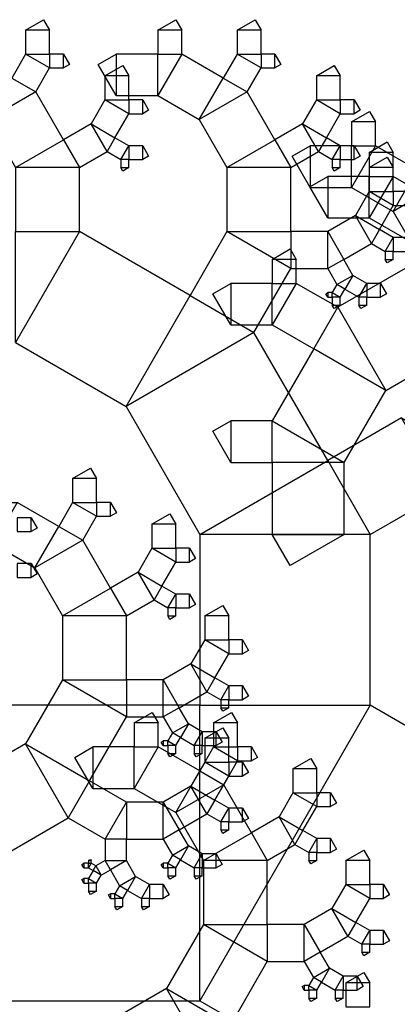
# Model space of a CAD drawing. Units: inches. Extents: x -3.86 to 2.7, y -0.27 to 4.38.
# Drawn here: x -0.4 to -0.08, y 3.57 to 4.38 of the extents above; entities that cross this region are included whole.
import ezdxf

# ---------------------------------------------------------------- set-up
doc = ezdxf.new("R2010")
doc.units = ezdxf.units.IN
doc.header["$MEASUREMENT"] = 0

msp = doc.modelspace()

# ---------------------------------------------------------------- linework, layer by layer
for points in [[(-0.39133, 4.37122), (-0.39133, 4.35144), (-0.37155, 4.35144), (-0.37155, 4.37122), (-0.39133, 4.37122), (-0.3765, 4.37978), (-0.37155, 4.37122)], [(-0.28225, 4.37122), (-0.28225, 4.35144), (-0.26248, 4.35144), (-0.26248, 4.37122), (-0.28225, 4.37122), (-0.26742, 4.37978), (-0.26248, 4.37122)], [(-0.21681, 4.37122), (-0.21681, 4.35144), (-0.19703, 4.35144), (-0.19703, 4.37122), (-0.21681, 4.37122), (-0.20198, 4.37978), (-0.19703, 4.37122)], [(-0.39133, 4.35144), (-0.40275, 4.33167), (-0.38297, 4.32025), (-0.37155, 4.34003), (-0.39133, 4.35144), (-0.37155, 4.35144), (-0.37155, 4.34003)], [(-0.36014, 4.35144), (-0.37155, 4.35144), (-0.37155, 4.34003), (-0.36014, 4.34003), (-0.36014, 4.35144), (-0.35519, 4.34288), (-0.36014, 4.34003)], [(-0.31651, 4.31719), (-0.28225, 4.31719), (-0.28225, 4.35144), (-0.31651, 4.35144), (-0.31651, 4.31719), (-0.33134, 4.34288), (-0.31651, 4.35144)], [(-0.28225, 4.31719), (-0.248, 4.29742), (-0.22823, 4.33167), (-0.26248, 4.35144), (-0.28225, 4.31719), (-0.28225, 4.35144), (-0.26248, 4.35144)], [(-0.21681, 4.35144), (-0.22823, 4.33167), (-0.20845, 4.32025), (-0.19703, 4.34003), (-0.21681, 4.35144), (-0.19703, 4.35144), (-0.19703, 4.34003)], [(-0.18562, 4.35144), (-0.19703, 4.35144), (-0.19703, 4.34003), (-0.18562, 4.34003), (-0.18562, 4.35144), (-0.18067, 4.34288), (-0.18562, 4.34003)], [(-0.32588, 4.33343), (-0.32588, 4.31366), (-0.30611, 4.31366), (-0.30611, 4.33343), (-0.32588, 4.33343), (-0.31105, 4.342), (-0.30611, 4.33343)], [(-0.15136, 4.33343), (-0.15136, 4.31366), (-0.13159, 4.31366), (-0.13159, 4.33343), (-0.15136, 4.33343), (-0.13653, 4.342), (-0.13159, 4.33343)], [(-0.42252, 4.29742), (-0.39969, 4.25786), (-0.36014, 4.2807), (-0.38297, 4.32025), (-0.42252, 4.29742), (-0.40275, 4.33167), (-0.38297, 4.32025)], [(-0.248, 4.29742), (-0.22517, 4.25786), (-0.18562, 4.2807), (-0.20845, 4.32025), (-0.248, 4.29742), (-0.22823, 4.33167), (-0.20845, 4.32025)], [(-0.32588, 4.31366), (-0.3373, 4.29388), (-0.31753, 4.28247), (-0.30611, 4.30224), (-0.32588, 4.31366), (-0.30611, 4.31366), (-0.30611, 4.30224)], [(-0.29469, 4.31366), (-0.30611, 4.31366), (-0.30611, 4.30224), (-0.29469, 4.30224), (-0.29469, 4.31366), (-0.28975, 4.3051), (-0.29469, 4.30224)], [(-0.15136, 4.31366), (-0.16278, 4.29388), (-0.14301, 4.28247), (-0.13159, 4.30224), (-0.15136, 4.31366), (-0.13159, 4.31366), (-0.13159, 4.30224)], [(-0.12017, 4.31366), (-0.13159, 4.31366), (-0.13159, 4.30224), (-0.12017, 4.30224), (-0.12017, 4.31366), (-0.11523, 4.3051), (-0.12017, 4.30224)], [(-0.12228, 4.29565), (-0.12228, 4.27587), (-0.1025, 4.27587), (-0.1025, 4.29565), (-0.12228, 4.29565), (-0.10745, 4.30421), (-0.1025, 4.29565)], [(-0.3373, 4.29388), (-0.36014, 4.2807), (-0.34695, 4.25786), (-0.32412, 4.27105), (-0.3373, 4.29388), (-0.31753, 4.28247), (-0.32412, 4.27105)], [(-0.16278, 4.29388), (-0.18562, 4.2807), (-0.17243, 4.25786), (-0.1496, 4.27105), (-0.16278, 4.29388), (-0.14301, 4.28247), (-0.1496, 4.27105)], [(-0.39969, 4.25786), (-0.39969, 4.20513), (-0.34695, 4.20513), (-0.34695, 4.25786), (-0.39969, 4.25786), (-0.36014, 4.2807), (-0.34695, 4.25786)], [(-0.30611, 4.27587), (-0.31753, 4.28247), (-0.32412, 4.27105), (-0.3127, 4.26446), (-0.30611, 4.27587), (-0.30611, 4.26446), (-0.3127, 4.26446)], [(-0.22517, 4.25786), (-0.22517, 4.20513), (-0.17243, 4.20513), (-0.17243, 4.25786), (-0.22517, 4.25786), (-0.18562, 4.2807), (-0.17243, 4.25786)], [(-0.13159, 4.27587), (-0.14301, 4.28247), (-0.1496, 4.27105), (-0.13818, 4.26446), (-0.13159, 4.27587), (-0.13159, 4.26446), (-0.13818, 4.26446)], [(-0.10774, 4.27046), (-0.10774, 4.25068), (-0.08796, 4.25068), (-0.08796, 4.27046), (-0.10774, 4.27046), (-0.0929, 4.27902), (-0.08796, 4.27046)], [(-0.29469, 4.27587), (-0.30611, 4.27587), (-0.30611, 4.26446), (-0.29469, 4.26446), (-0.29469, 4.27587), (-0.28975, 4.26731), (-0.29469, 4.26446)], [(-0.15653, 4.24162), (-0.12228, 4.24162), (-0.12228, 4.27587), (-0.15653, 4.27587), (-0.15653, 4.24162), (-0.17136, 4.26731), (-0.15653, 4.27587)], [(-0.12017, 4.27587), (-0.13159, 4.27587), (-0.13159, 4.26446), (-0.12017, 4.26446), (-0.12017, 4.27587), (-0.11523, 4.26731), (-0.12017, 4.26446)], [(-0.12228, 4.24162), (-0.08803, 4.22185), (-0.06825, 4.2561), (-0.1025, 4.27587), (-0.12228, 4.24162), (-0.12228, 4.27587), (-0.1025, 4.27587)], [(-0.30611, 4.25786), (-0.30611, 4.26446), (-0.3127, 4.26446), (-0.3127, 4.25786), (-0.30611, 4.25786), (-0.31105, 4.25501), (-0.3127, 4.25786)], [(-0.13159, 4.25786), (-0.13159, 4.26446), (-0.13818, 4.26446), (-0.13818, 4.25786), (-0.13159, 4.25786), (-0.13653, 4.25501), (-0.13818, 4.25786)], [(-0.10774, 4.25786), (-0.10774, 4.23809), (-0.08796, 4.23809), (-0.08796, 4.25786), (-0.10774, 4.25786), (-0.0929, 4.26643), (-0.08796, 4.25786)], [(-0.08803, 4.22185), (-0.06519, 4.1823), (-0.02564, 4.20513), (-0.04848, 4.24468), (-0.08803, 4.22185), (-0.06825, 4.2561), (-0.04848, 4.24468)], [(-0.14199, 4.21643), (-0.10774, 4.21643), (-0.10774, 4.25068), (-0.14199, 4.25068), (-0.14199, 4.21643), (-0.15682, 4.24212), (-0.14199, 4.25068)], [(-0.10774, 4.21643), (-0.07348, 4.19666), (-0.05371, 4.23091), (-0.08796, 4.25068), (-0.10774, 4.21643), (-0.10774, 4.25068), (-0.08796, 4.25068)], [(-0.10774, 4.23809), (-0.11915, 4.21831), (-0.09938, 4.2069), (-0.08796, 4.22667), (-0.10774, 4.23809), (-0.08796, 4.23809), (-0.08796, 4.22667)], [(-0.07654, 4.23809), (-0.08796, 4.23809), (-0.08796, 4.22667), (-0.07654, 4.22667), (-0.07654, 4.23809), (-0.0716, 4.22953), (-0.07654, 4.22667)], [(-0.11915, 4.21831), (-0.14199, 4.20513), (-0.1288, 4.1823), (-0.10597, 4.19548), (-0.11915, 4.21831), (-0.09938, 4.2069), (-0.10597, 4.19548)], [(-0.39969, 4.11379), (-0.30835, 4.06106), (-0.25561, 4.1524), (-0.34695, 4.20513), (-0.39969, 4.11379), (-0.39969, 4.20513), (-0.34695, 4.20513)], [(-0.22517, 4.20513), (-0.25561, 4.1524), (-0.20288, 4.12195), (-0.17243, 4.17468), (-0.22517, 4.20513), (-0.17243, 4.20513), (-0.17243, 4.17468)], [(-0.14199, 4.20513), (-0.17243, 4.20513), (-0.17243, 4.17468), (-0.14199, 4.17468), (-0.14199, 4.20513), (-0.1288, 4.1823), (-0.14199, 4.17468)], [(-0.08796, 4.2003), (-0.09938, 4.2069), (-0.10597, 4.19548), (-0.09455, 4.18889), (-0.08796, 4.2003), (-0.08796, 4.18889), (-0.09455, 4.18889)], [(-0.07654, 4.2003), (-0.08796, 4.2003), (-0.08796, 4.18889), (-0.07654, 4.18889), (-0.07654, 4.2003), (-0.0716, 4.19174), (-0.07654, 4.18889)], [(-0.18772, 4.1823), (-0.18772, 4.16252), (-0.16795, 4.16252), (-0.16795, 4.1823), (-0.18772, 4.1823), (-0.17289, 4.19086), (-0.16795, 4.1823)], [(-0.08796, 4.1823), (-0.08796, 4.18889), (-0.09455, 4.18889), (-0.09455, 4.1823), (-0.08796, 4.1823), (-0.0929, 4.17944), (-0.09455, 4.1823)], [(-0.09414, 4.07424), (-0.02564, 4.11379), (-0.06519, 4.1823), (-0.1337, 4.14275), (-0.09414, 4.07424), (-0.15347, 4.10849), (-0.1337, 4.14275)], [(-0.12119, 4.16911), (-0.1288, 4.1823), (-0.14199, 4.17468), (-0.13438, 4.1615), (-0.12119, 4.16911), (-0.12778, 4.15769), (-0.13438, 4.1615)], [(-0.22197, 4.12827), (-0.18772, 4.12827), (-0.18772, 4.16252), (-0.22197, 4.16252), (-0.22197, 4.12827), (-0.23681, 4.15396), (-0.22197, 4.16252)], [(-0.18772, 4.12827), (-0.15347, 4.10849), (-0.1337, 4.14275), (-0.16795, 4.16252), (-0.18772, 4.12827), (-0.18772, 4.16252), (-0.16795, 4.16252)], [(-0.10977, 4.16252), (-0.12119, 4.16911), (-0.12778, 4.15769), (-0.11637, 4.1511), (-0.10977, 4.16252), (-0.10977, 4.1511), (-0.11637, 4.1511)], [(-0.09836, 4.16252), (-0.10977, 4.16252), (-0.10977, 4.1511), (-0.09836, 4.1511), (-0.09836, 4.16252), (-0.09341, 4.15396), (-0.09836, 4.1511)], [(-0.14199, 4.1511), (-0.13818, 4.1511), (-0.13818, 4.15491), (-0.14199, 4.15491), (-0.14199, 4.1511), (-0.14363, 4.15396), (-0.14199, 4.15491)], [(-0.13159, 4.1511), (-0.12778, 4.15769), (-0.13438, 4.1615), (-0.13818, 4.15491), (-0.13159, 4.1511), (-0.13818, 4.1511), (-0.13818, 4.15491)], [(-0.30835, 4.06106), (-0.24746, 3.95559), (-0.14199, 4.01648), (-0.20288, 4.12195), (-0.30835, 4.06106), (-0.25561, 4.1524), (-0.20288, 4.12195)], [(-0.13159, 4.14451), (-0.13159, 4.1511), (-0.13818, 4.1511), (-0.13818, 4.14451), (-0.13159, 4.14451), (-0.13653, 4.14166), (-0.13818, 4.14451)], [(-0.10977, 4.14451), (-0.10977, 4.1511), (-0.11637, 4.1511), (-0.11637, 4.14451), (-0.10977, 4.14451), (-0.11472, 4.14166), (-0.11637, 4.14451)], [(-0.1284, 4.01491), (-0.09414, 4.07424), (-0.15347, 4.10849), (-0.18772, 4.04917), (-0.1284, 4.01491), (-0.18772, 4.01491), (-0.18772, 4.04917)], [(-0.22197, 4.01491), (-0.18772, 4.01491), (-0.18772, 4.04917), (-0.22197, 4.04917), (-0.22197, 4.01491), (-0.23681, 4.0406), (-0.22197, 4.04917)], [(-0.08109, 4.05164), (-0.14199, 4.01648), (-0.10683, 3.95559), (-0.04594, 3.99074), (-0.08109, 4.05164), (-0.02836, 4.02119), (-0.04594, 3.99074)], [(-0.24746, 3.95559), (-0.24746, 3.81496), (-0.10683, 3.81496), (-0.10683, 3.95559), (-0.24746, 3.95559), (-0.14199, 4.01648), (-0.10683, 3.95559)], [(-0.35255, 4.00177), (-0.35255, 3.98199), (-0.33277, 3.98199), (-0.33277, 4.00177), (-0.35255, 4.00177), (-0.33772, 4.01033), (-0.33277, 4.00177)], [(-0.1284, 3.95559), (-0.1284, 4.01491), (-0.18772, 4.01491), (-0.18772, 3.95559), (-0.1284, 3.95559), (-0.17289, 3.9299), (-0.18772, 3.95559)], [(-0.41799, 3.94774), (-0.38374, 3.92797), (-0.36396, 3.96222), (-0.39822, 3.98199), (-0.41799, 3.94774), (-0.41799, 3.98199), (-0.39822, 3.98199)], [(-0.35255, 3.98199), (-0.36396, 3.96222), (-0.34419, 3.9508), (-0.33277, 3.97058), (-0.35255, 3.98199), (-0.33277, 3.98199), (-0.33277, 3.97058)], [(-0.32135, 3.98199), (-0.33277, 3.98199), (-0.33277, 3.97058), (-0.32135, 3.97058), (-0.32135, 3.98199), (-0.31641, 3.97343), (-0.32135, 3.97058)], [(-0.3868, 3.9694), (-0.39822, 3.9694), (-0.39822, 3.95798), (-0.3868, 3.95798), (-0.3868, 3.9694), (-0.38185, 3.96084), (-0.3868, 3.95798)], [(-0.2871, 3.96399), (-0.2871, 3.94421), (-0.26733, 3.94421), (-0.26733, 3.96399), (-0.2871, 3.96399), (-0.27227, 3.97255), (-0.26733, 3.96399)], [(-0.38374, 3.92797), (-0.3609, 3.88842), (-0.32135, 3.91125), (-0.34419, 3.9508), (-0.38374, 3.92797), (-0.36396, 3.96222), (-0.34419, 3.9508)], [(-0.2871, 3.94421), (-0.29852, 3.92443), (-0.27874, 3.91302), (-0.26733, 3.93279), (-0.2871, 3.94421), (-0.26733, 3.94421), (-0.26733, 3.93279)], [(-0.25591, 3.94421), (-0.26733, 3.94421), (-0.26733, 3.93279), (-0.25591, 3.93279), (-0.25591, 3.94421), (-0.25097, 3.93565), (-0.25591, 3.93279)], [(-0.3868, 3.93162), (-0.39822, 3.93162), (-0.39822, 3.9202), (-0.3868, 3.9202), (-0.3868, 3.93162), (-0.38185, 3.92305), (-0.3868, 3.9202)], [(-0.29852, 3.92443), (-0.32135, 3.91125), (-0.30817, 3.88842), (-0.28534, 3.9016), (-0.29852, 3.92443), (-0.27874, 3.91302), (-0.28534, 3.9016)], [(-0.3609, 3.88842), (-0.3609, 3.83568), (-0.30817, 3.83568), (-0.30817, 3.88842), (-0.3609, 3.88842), (-0.32135, 3.91125), (-0.30817, 3.88842)], [(-0.26733, 3.90643), (-0.27874, 3.91302), (-0.28534, 3.9016), (-0.27392, 3.89501), (-0.26733, 3.90643), (-0.26733, 3.89501), (-0.27392, 3.89501)], [(-0.25591, 3.90643), (-0.26733, 3.90643), (-0.26733, 3.89501), (-0.25591, 3.89501), (-0.25591, 3.90643), (-0.25097, 3.89786), (-0.25591, 3.89501)], [(-0.26733, 3.88842), (-0.26733, 3.89501), (-0.27392, 3.89501), (-0.27392, 3.88842), (-0.26733, 3.88842), (-0.27227, 3.88556), (-0.27392, 3.88842)], [(-0.24347, 3.88842), (-0.24347, 3.86864), (-0.2237, 3.86864), (-0.2237, 3.88842), (-0.24347, 3.88842), (-0.22864, 3.89698), (-0.2237, 3.88842)], [(-0.24347, 3.86864), (-0.25489, 3.84887), (-0.23511, 3.83745), (-0.2237, 3.85722), (-0.24347, 3.86864), (-0.2237, 3.86864), (-0.2237, 3.85722)], [(-0.21228, 3.86864), (-0.2237, 3.86864), (-0.2237, 3.85722), (-0.21228, 3.85722), (-0.21228, 3.86864), (-0.20734, 3.86008), (-0.21228, 3.85722)], [(-0.25489, 3.84887), (-0.27772, 3.83568), (-0.26454, 3.81285), (-0.24171, 3.82603), (-0.25489, 3.84887), (-0.23511, 3.83745), (-0.24171, 3.82603)], [(-0.3609, 3.83568), (-0.39135, 3.78295), (-0.33862, 3.7525), (-0.30817, 3.80524), (-0.3609, 3.83568), (-0.30817, 3.83568), (-0.30817, 3.80524)], [(-0.27772, 3.83568), (-0.30817, 3.83568), (-0.30817, 3.80524), (-0.27772, 3.80524), (-0.27772, 3.83568), (-0.26454, 3.81285), (-0.27772, 3.80524)], [(-0.2237, 3.83086), (-0.23511, 3.83745), (-0.24171, 3.82603), (-0.23029, 3.81944), (-0.2237, 3.83086), (-0.2237, 3.81944), (-0.23029, 3.81944)], [(-0.21228, 3.83086), (-0.2237, 3.83086), (-0.2237, 3.81944), (-0.21228, 3.81944), (-0.21228, 3.83086), (-0.20734, 3.82229), (-0.21228, 3.81944)], [(-0.49103, 3.57139), (-0.24746, 3.57139), (-0.24746, 3.81496), (-0.49103, 3.81496), (-0.49103, 3.57139), (-0.59649, 3.75407), (-0.49103, 3.81496)], [(-0.24746, 3.57139), (-0.00389, 3.43077), (0.13674, 3.67434), (-0.10683, 3.81496), (-0.24746, 3.57139), (-0.24746, 3.81496), (-0.10683, 3.81496)], [(-0.2237, 3.81285), (-0.2237, 3.81944), (-0.23029, 3.81944), (-0.23029, 3.81285), (-0.2237, 3.81285), (-0.22864, 3.80999), (-0.23029, 3.81285)], [(-0.30165, 3.80025), (-0.30165, 3.78048), (-0.28187, 3.78048), (-0.28187, 3.80025), (-0.30165, 3.80025), (-0.28681, 3.80882), (-0.28187, 3.80025)], [(-0.25693, 3.79966), (-0.26454, 3.81285), (-0.27772, 3.80524), (-0.27011, 3.79205), (-0.25693, 3.79966), (-0.26352, 3.78825), (-0.27011, 3.79205)], [(-0.2362, 3.80025), (-0.2362, 3.78048), (-0.21643, 3.78048), (-0.21643, 3.80025), (-0.2362, 3.80025), (-0.22137, 3.80882), (-0.21643, 3.80025)], [(-0.24551, 3.79307), (-0.25693, 3.79966), (-0.26352, 3.78825), (-0.2521, 3.78165), (-0.24551, 3.79307), (-0.24551, 3.78165), (-0.2521, 3.78165)], [(-0.26733, 3.78165), (-0.26352, 3.78825), (-0.27011, 3.79205), (-0.27392, 3.78546), (-0.26733, 3.78165), (-0.27392, 3.78165), (-0.27392, 3.78546)], [(-0.23409, 3.79307), (-0.24551, 3.79307), (-0.24551, 3.78165), (-0.23409, 3.78165), (-0.23409, 3.79307), (-0.22915, 3.78451), (-0.23409, 3.78165)], [(-0.24347, 3.78766), (-0.24347, 3.76788), (-0.2237, 3.76788), (-0.2237, 3.78766), (-0.24347, 3.78766), (-0.22864, 3.79622), (-0.2237, 3.78766)], [(-0.39135, 3.78295), (-0.45224, 3.74779), (-0.41709, 3.6869), (-0.35619, 3.72206), (-0.39135, 3.78295), (-0.33862, 3.7525), (-0.35619, 3.72206)], [(-0.27772, 3.78165), (-0.27392, 3.78165), (-0.27392, 3.78546), (-0.27772, 3.78546), (-0.27772, 3.78165), (-0.27937, 3.78451), (-0.27772, 3.78546)], [(-0.26733, 3.77506), (-0.26733, 3.78165), (-0.27392, 3.78165), (-0.27392, 3.77506), (-0.26733, 3.77506), (-0.27227, 3.77221), (-0.27392, 3.77506)], [(-0.24551, 3.77506), (-0.24551, 3.78165), (-0.2521, 3.78165), (-0.2521, 3.77506), (-0.24551, 3.77506), (-0.25046, 3.77221), (-0.2521, 3.77506)], [(-0.3359, 3.74622), (-0.30165, 3.74622), (-0.30165, 3.78048), (-0.3359, 3.78048), (-0.3359, 3.74622), (-0.35073, 3.77191), (-0.3359, 3.78048)], [(-0.30165, 3.74622), (-0.26739, 3.72645), (-0.24762, 3.7607), (-0.28187, 3.78048), (-0.30165, 3.74622), (-0.30165, 3.78048), (-0.28187, 3.78048)], [(-0.2362, 3.78048), (-0.24762, 3.7607), (-0.22784, 3.74928), (-0.21643, 3.76906), (-0.2362, 3.78048), (-0.21643, 3.78048), (-0.21643, 3.76906)], [(-0.20501, 3.78048), (-0.21643, 3.78048), (-0.21643, 3.76906), (-0.20501, 3.76906), (-0.20501, 3.78048), (-0.20006, 3.77191), (-0.20501, 3.76906)], [(-0.24347, 3.76788), (-0.25489, 3.74811), (-0.23511, 3.73669), (-0.2237, 3.75646), (-0.24347, 3.76788), (-0.2237, 3.76788), (-0.2237, 3.75646)], [(-0.21228, 3.76788), (-0.2237, 3.76788), (-0.2237, 3.75646), (-0.21228, 3.75646), (-0.21228, 3.76788), (-0.20734, 3.75932), (-0.21228, 3.75646)], [(-0.17076, 3.76247), (-0.17076, 3.74269), (-0.15098, 3.74269), (-0.15098, 3.76247), (-0.17076, 3.76247), (-0.15592, 3.77103), (-0.15098, 3.76247)], [(-0.26739, 3.72645), (-0.24456, 3.6869), (-0.20501, 3.70973), (-0.22784, 3.74928), (-0.26739, 3.72645), (-0.24762, 3.7607), (-0.22784, 3.74928)], [(-0.30817, 3.73492), (-0.33862, 3.7525), (-0.35619, 3.72206), (-0.32575, 3.70448), (-0.30817, 3.73492), (-0.30817, 3.70448), (-0.32575, 3.70448)], [(-0.25489, 3.74811), (-0.27772, 3.73492), (-0.26454, 3.71209), (-0.24171, 3.72527), (-0.25489, 3.74811), (-0.23511, 3.73669), (-0.24171, 3.72527)], [(-0.17076, 3.74269), (-0.18217, 3.72292), (-0.1624, 3.7115), (-0.15098, 3.73128), (-0.17076, 3.74269), (-0.15098, 3.74269), (-0.15098, 3.73128)], [(-0.13956, 3.74269), (-0.15098, 3.74269), (-0.15098, 3.73128), (-0.13956, 3.73128), (-0.13956, 3.74269), (-0.13462, 3.73413), (-0.13956, 3.73128)], [(-0.27772, 3.73492), (-0.30817, 3.73492), (-0.30817, 3.70448), (-0.27772, 3.70448), (-0.27772, 3.73492), (-0.26454, 3.71209), (-0.27772, 3.70448)], [(-0.2237, 3.7301), (-0.23511, 3.73669), (-0.24171, 3.72527), (-0.23029, 3.71868), (-0.2237, 3.7301), (-0.2237, 3.71868), (-0.23029, 3.71868)], [(-0.21228, 3.7301), (-0.2237, 3.7301), (-0.2237, 3.71868), (-0.21228, 3.71868), (-0.21228, 3.7301), (-0.20734, 3.72153), (-0.21228, 3.71868)], [(-0.2237, 3.71209), (-0.2237, 3.71868), (-0.23029, 3.71868), (-0.23029, 3.71209), (-0.2237, 3.71209), (-0.22864, 3.70923), (-0.23029, 3.71209)], [(-0.18217, 3.72292), (-0.20501, 3.70973), (-0.19182, 3.6869), (-0.16899, 3.70008), (-0.18217, 3.72292), (-0.1624, 3.7115), (-0.16899, 3.70008)], [(-0.25693, 3.6989), (-0.26454, 3.71209), (-0.27772, 3.70448), (-0.27011, 3.69129), (-0.25693, 3.6989), (-0.26352, 3.68749), (-0.27011, 3.69129)], [(-0.24456, 3.6869), (-0.24456, 3.63416), (-0.19182, 3.63416), (-0.19182, 3.6869), (-0.24456, 3.6869), (-0.20501, 3.70973), (-0.19182, 3.6869)], [(-0.15098, 3.70491), (-0.1624, 3.7115), (-0.16899, 3.70008), (-0.15757, 3.69349), (-0.15098, 3.70491), (-0.15098, 3.69349), (-0.15757, 3.69349)], [(-0.30817, 3.6869), (-0.30817, 3.70448), (-0.32575, 3.70448), (-0.32575, 3.6869), (-0.30817, 3.6869), (-0.32135, 3.67929), (-0.32575, 3.6869)], [(-0.13956, 3.70491), (-0.15098, 3.70491), (-0.15098, 3.69349), (-0.13956, 3.69349), (-0.13956, 3.70491), (-0.13462, 3.69634), (-0.13956, 3.69349)], [(-0.24551, 3.69231), (-0.25693, 3.6989), (-0.26352, 3.68749), (-0.2521, 3.6809), (-0.24551, 3.69231), (-0.24551, 3.6809), (-0.2521, 3.6809)], [(-0.23409, 3.69231), (-0.24551, 3.69231), (-0.24551, 3.6809), (-0.23409, 3.6809), (-0.23409, 3.69231), (-0.22915, 3.68375), (-0.23409, 3.6809)], [(-0.15098, 3.6869), (-0.15098, 3.69349), (-0.15757, 3.69349), (-0.15757, 3.6869), (-0.15098, 3.6869), (-0.15592, 3.68404), (-0.15757, 3.6869)], [(-0.12713, 3.6869), (-0.12713, 3.66712), (-0.10735, 3.66712), (-0.10735, 3.6869), (-0.12713, 3.6869), (-0.11229, 3.69546), (-0.10735, 3.6869)], [(-0.34317, 3.6809), (-0.33936, 3.6809), (-0.33936, 3.6847), (-0.34317, 3.6847), (-0.34317, 3.6809), (-0.34482, 3.68375), (-0.34317, 3.6847)], [(-0.33936, 3.6869), (-0.33936, 3.6847), (-0.33717, 3.6847), (-0.33717, 3.6869), (-0.33936, 3.6869), (-0.33772, 3.68785), (-0.33717, 3.6869)], [(-0.33936, 3.6809), (-0.33556, 3.6787), (-0.33336, 3.6825), (-0.33717, 3.6847), (-0.33936, 3.6809), (-0.33936, 3.6847), (-0.33717, 3.6847)], [(-0.32897, 3.67489), (-0.32135, 3.67929), (-0.32575, 3.6869), (-0.33336, 3.6825), (-0.32897, 3.67489), (-0.33556, 3.6787), (-0.33336, 3.6825)], [(-0.30056, 3.67372), (-0.30817, 3.6869), (-0.32135, 3.67929), (-0.31374, 3.6661), (-0.30056, 3.67372), (-0.30715, 3.6623), (-0.31374, 3.6661)], [(-0.27772, 3.6809), (-0.27392, 3.6809), (-0.27392, 3.6847), (-0.27772, 3.6847), (-0.27772, 3.6809), (-0.27937, 3.68375), (-0.27772, 3.6847)], [(-0.26733, 3.6809), (-0.26352, 3.68749), (-0.27011, 3.69129), (-0.27392, 3.6847), (-0.26733, 3.6809), (-0.27392, 3.6809), (-0.27392, 3.6847)], [(-0.33277, 3.6683), (-0.32897, 3.67489), (-0.33556, 3.6787), (-0.33936, 3.67211), (-0.33277, 3.6683), (-0.33936, 3.6683), (-0.33936, 3.67211)], [(-0.26733, 3.6743), (-0.26733, 3.6809), (-0.27392, 3.6809), (-0.27392, 3.6743), (-0.26733, 3.6743), (-0.27227, 3.67145), (-0.27392, 3.6743)], [(-0.24551, 3.6743), (-0.24551, 3.6809), (-0.2521, 3.6809), (-0.2521, 3.6743), (-0.24551, 3.6743), (-0.25046, 3.67145), (-0.2521, 3.6743)], [(-0.34317, 3.6683), (-0.33936, 3.6683), (-0.33936, 3.67211), (-0.34317, 3.67211), (-0.34317, 3.6683), (-0.34482, 3.67116), (-0.34317, 3.67211)], [(-0.33277, 3.66171), (-0.33277, 3.6683), (-0.33936, 3.6683), (-0.33936, 3.66171), (-0.33277, 3.66171), (-0.33772, 3.65885), (-0.33936, 3.66171)], [(-0.28914, 3.66712), (-0.30056, 3.67372), (-0.30715, 3.6623), (-0.29573, 3.65571), (-0.28914, 3.66712), (-0.28914, 3.65571), (-0.29573, 3.65571)], [(-0.32135, 3.65571), (-0.31755, 3.65571), (-0.31755, 3.65951), (-0.32135, 3.65951), (-0.32135, 3.65571), (-0.323, 3.65856), (-0.32135, 3.65951)], [(-0.31096, 3.65571), (-0.30715, 3.6623), (-0.31374, 3.6661), (-0.31755, 3.65951), (-0.31096, 3.65571), (-0.31755, 3.65571), (-0.31755, 3.65951)], [(-0.27772, 3.66712), (-0.28914, 3.66712), (-0.28914, 3.65571), (-0.27772, 3.65571), (-0.27772, 3.66712), (-0.27278, 3.65856), (-0.27772, 3.65571)], [(-0.12713, 3.66712), (-0.13854, 3.64735), (-0.11877, 3.63593), (-0.10735, 3.65571), (-0.12713, 3.66712), (-0.10735, 3.66712), (-0.10735, 3.65571)], [(-0.09593, 3.66712), (-0.10735, 3.66712), (-0.10735, 3.65571), (-0.09593, 3.65571), (-0.09593, 3.66712), (-0.09099, 3.65856), (-0.09593, 3.65571)], [(-0.31096, 3.64911), (-0.31096, 3.65571), (-0.31755, 3.65571), (-0.31755, 3.64911), (-0.31096, 3.64911), (-0.3159, 3.64626), (-0.31755, 3.64911)], [(-0.28914, 3.64911), (-0.28914, 3.65571), (-0.29573, 3.65571), (-0.29573, 3.64911), (-0.28914, 3.64911), (-0.29409, 3.64626), (-0.29573, 3.64911)], [(-0.13854, 3.64735), (-0.16138, 3.63416), (-0.14819, 3.61133), (-0.12536, 3.62451), (-0.13854, 3.64735), (-0.11877, 3.63593), (-0.12536, 3.62451)], [(-0.10735, 3.62934), (-0.11877, 3.63593), (-0.12536, 3.62451), (-0.11394, 3.61792), (-0.10735, 3.62934), (-0.10735, 3.61792), (-0.11394, 3.61792)], [(-0.24456, 3.63416), (-0.275, 3.58143), (-0.22227, 3.55098), (-0.19182, 3.60372), (-0.24456, 3.63416), (-0.19182, 3.63416), (-0.19182, 3.60372)], [(-0.16138, 3.63416), (-0.19182, 3.63416), (-0.19182, 3.60372), (-0.16138, 3.60372), (-0.16138, 3.63416), (-0.14819, 3.61133), (-0.16138, 3.60372)], [(-0.09593, 3.62934), (-0.10735, 3.62934), (-0.10735, 3.61792), (-0.09593, 3.61792), (-0.09593, 3.62934), (-0.09099, 3.62078), (-0.09593, 3.61792)], [(-0.14058, 3.59815), (-0.14819, 3.61133), (-0.16138, 3.60372), (-0.15377, 3.59053), (-0.14058, 3.59815), (-0.14717, 3.58673), (-0.15377, 3.59053)], [(-0.10735, 3.61133), (-0.10735, 3.61792), (-0.11394, 3.61792), (-0.11394, 3.61133), (-0.10735, 3.61133), (-0.11229, 3.60848), (-0.11394, 3.61133)], [(-0.12917, 3.59155), (-0.14058, 3.59815), (-0.14717, 3.58673), (-0.13576, 3.58014), (-0.12917, 3.59155), (-0.12917, 3.58014), (-0.13576, 3.58014)], [(-0.12713, 3.58614), (-0.12713, 3.56636), (-0.10735, 3.56636), (-0.10735, 3.58614), (-0.12713, 3.58614), (-0.11229, 3.5947), (-0.10735, 3.58614)], [(-0.15098, 3.58014), (-0.14717, 3.58673), (-0.15377, 3.59053), (-0.15757, 3.58394), (-0.15098, 3.58014), (-0.15757, 3.58014), (-0.15757, 3.58394)], [(-0.11775, 3.59155), (-0.12917, 3.59155), (-0.12917, 3.58014), (-0.11775, 3.58014), (-0.11775, 3.59155), (-0.1128, 3.58299), (-0.11775, 3.58014)], [(-0.275, 3.58143), (-0.3359, 3.54627), (-0.30074, 3.48538), (-0.23985, 3.52054), (-0.275, 3.58143), (-0.22227, 3.55098), (-0.23985, 3.52054)], [(-0.16138, 3.58014), (-0.15757, 3.58014), (-0.15757, 3.58394), (-0.16138, 3.58394), (-0.16138, 3.58014), (-0.16303, 3.58299), (-0.16138, 3.58394)], [(-0.15098, 3.57355), (-0.15098, 3.58014), (-0.15757, 3.58014), (-0.15757, 3.57355), (-0.15098, 3.57355), (-0.15592, 3.57069), (-0.15757, 3.57355)], [(-0.12917, 3.57355), (-0.12917, 3.58014), (-0.13576, 3.58014), (-0.13576, 3.57355), (-0.12917, 3.57355), (-0.13411, 3.57069), (-0.13576, 3.57355)]]:
    msp.add_lwpolyline(points)

doc.saveas('drawing.dxf')
